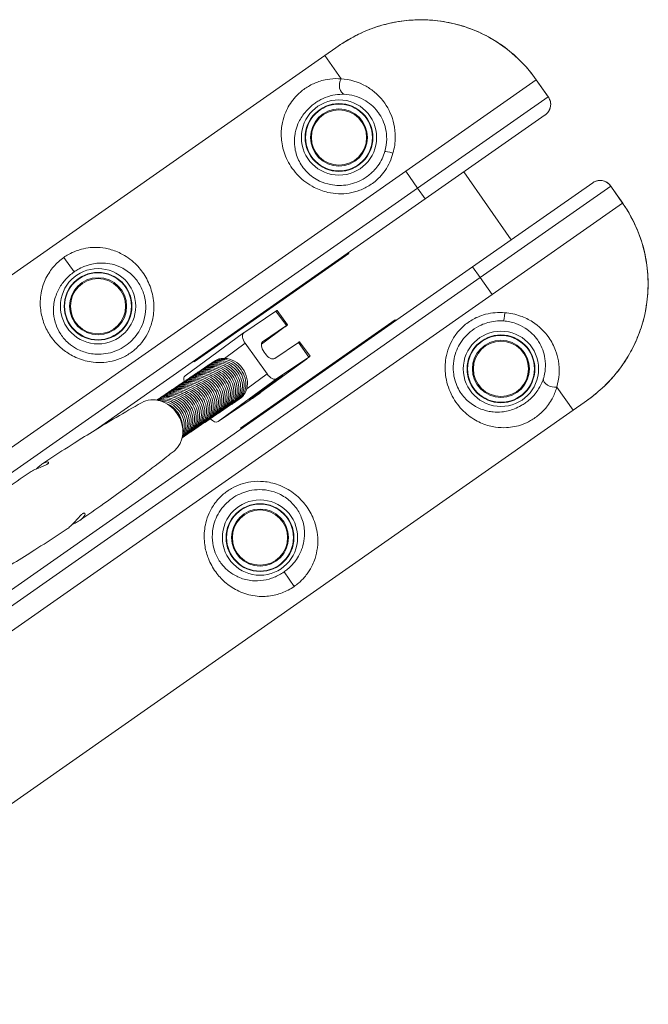
# Model space of a CAD drawing. Units: millimetres. Extents: x -2808 to 12141, y -5381 to 9584.
# Drawn here: x 10101 to 10435, y 276 to 799 of the extents above; entities that cross this region are included whole.
import ezdxf

# ---------------------------------------------------------------- set-up
doc = ezdxf.new("R2010")
doc.units = ezdxf.units.MM
doc.header["$LTSCALE"] = 1000
doc.layers.add('1 EQUIPMENT', color=7, linetype='Continuous', lineweight=18)

# ---------------------------------------------------------------- blocks, each defined once
blk = doc.blocks.new('SGM 4002-1')
at = {"layer": '1 EQUIPMENT'}
for p, q in [((9812.13, 464.66), (10262.66, 780.13)), ((10268.51, 784.23), (10262.66, 780.13)), ((10271.32, 767.77), (10262.66, 780.13)), ((10375.03, 767.25), (10305.68, 718.69)), ((10375.03, 767.25), (10381.34, 758.24)), ((10381.46, 758.11), (10375.05, 767.27)), ((10311.99, 709.68), (10381.34, 758.24)), ((10379.77, 748.6), (10316.01, 703.95)), ((10305.68, 718.69), (10047.49, 537.9)), ((10311.99, 709.68), (10305.68, 718.69)), ((10361.72, 682.25), (10336.48, 718.29)), ((10405.01, 712.55), (10341.24, 667.91)), ((10311.99, 709.68), (10046.84, 524.02)), ((10316.01, 703.95), (10311.99, 709.68)), ((10345.26, 662.17), (10414.61, 710.73)), ((10420.94, 701.74), (10414.53, 710.89)), ((10420.91, 701.72), (10414.61, 710.73)), ((10140.74, 581.23), (10316.01, 703.95)), ((10420.91, 701.72), (10351.57, 653.16)), ((10193.34, 617.45), (10275.42, 674.92)), ((10275.42, 674.92), (10275.13, 675.33)), ((10129.5, 665.2), (10124.1, 672.92)), ((10082.87, 486.99), (10341.24, 667.91)), ((10341.24, 667.91), (10345.26, 662.17)), ((10345.26, 662.17), (10086.35, 480.89)), ((10345.26, 662.17), (10351.57, 653.16)), ((10351.57, 653.16), (10055.4, 445.78)), ((10219.65, 632.84), (10236.78, 644.42)), ((10242.31, 636.7), (10236.78, 644.42)), ((10237.39, 644.81), (10242.92, 637.08)), ((10300.08, 639.69), (10218, 582.22)), ((10300.37, 639.29), (10300.08, 639.69)), ((10219.61, 632.81), (10188.51, 610.07)), ((10229.01, 626.86), (10241, 635.62)), ((10242.31, 636.7), (10229.69, 628.17)), ((10229.69, 628.17), (10229.62, 628.11)), ((10236.1, 619.22), (10248.71, 627.75)), ((10254.24, 620.03), (10248.71, 627.75)), ((10249.32, 628.14), (10254.85, 620.42)), ((10220.42, 627.32), (10209.46, 619.32)), ((10232.06, 611.06), (10220.42, 627.32)), ((10230.46, 622.65), (10231.05, 621.84)), ((10193.05, 617.86), (10193.34, 617.45)), ((10204.15, 617.89), (10203.11, 617.19)), ((10228.74, 601.27), (10252.93, 618.95)), ((10254.24, 620.03), (10237.11, 608.45)), ((10237.11, 608.45), (10206.01, 585.71)), ((10221.22, 603.14), (10232.06, 611.06)), ((10385.93, 604.09), (10394.59, 591.73)), ((10206.01, 585.71), (10223.14, 597.3)), ((10217.67, 597.93), (10216.62, 597.22)), ((9944.05, 276.26), (10394.59, 591.73)), ((10400.44, 595.82), (10394.59, 591.73)), ((10218, 582.22), (10218.29, 581.81)), ((10241.04, 505.9), (10246.45, 498.18))]:
    blk.add_line(p, q, dxfattribs=at)
for centre, radius in [((10270.25, 736.61), 20), ((10270.25, 736.61), 18), ((10270.25, 736.61), 17.77), ((10270.25, 736.61), 15.16), ((10270.25, 736.61), 14.66), ((10270.25, 736.61), 14.66), ((10142.26, 646.99), 20), ((10142.26, 646.99), 18), ((10142.26, 646.99), 17.77), ((10142.26, 646.99), 15.16), ((10142.26, 646.99), 14.66), ((10142.26, 646.99), 14.66), ((10356.28, 613.74), 20), ((10356.28, 613.74), 18), ((10356.28, 613.74), 17.77), ((10356.28, 613.74), 15.16), ((10356.28, 613.74), 14.66), ((10356.28, 613.74), 14.66), ((10228.29, 524.12), 20), ((10228.29, 524.12), 18), ((10228.29, 524.12), 17.77), ((10228.29, 524.12), 15.16), ((10228.29, 524.12), 14.66), ((10228.29, 524.12), 14.66)]:
    blk.add_circle(centre, radius, dxfattribs=at)
at = {"layer": '1 EQUIPMENT', "extrusion": (0, 0, -1)}
for centre, major_axis, ratio, start_param, end_param in [((10273.61, 764.5), (-0.24, -4.99), 0.63115, 0.112601, 2.253989), ((10233.33, 641.89), (4.07, 2.91), 0.016214, -0.543159, 0), ((10357.88, 644.15), (-0.3, -4.99), 0.098579, -1.447481, -0.087695), ((10245.26, 625.23), (4.07, 2.91), 0.016214, -0.543159, 0), ((10207.14, 605.36), (-6.76, 9.99), 0.855968, -0.053146, 1.539432), ((10208.05, 605.98), (-6.76, 9.99), 0.855968, -0.053146, 1.539432), ((10208.96, 606.59), (-6.76, 9.99), 0.855968, -0.053146, 1.539432), ((10209.87, 607.2), (-6.75, 9.99), 0.855968, -0.048837, 1.539432), ((10199.87, 600.45), (-6.76, 9.99), 0.855968, -0.053146, 1.539432), ((10200.78, 601.06), (-6.76, 9.99), 0.855968, -0.053146, 1.539432), ((10201.69, 601.68), (-6.76, 9.99), 0.855968, -0.053146, 1.539432), ((10202.6, 602.29), (-6.76, 9.99), 0.855968, -0.053146, 1.539432), ((10203.51, 602.91), (-6.76, 9.99), 0.855968, -0.053146, 1.539432), ((10204.42, 603.52), (-6.76, 9.99), 0.855968, -0.053146, 1.539432), ((10205.32, 604.13), (-6.76, 9.99), 0.855968, -0.053146, 1.539432), ((10206.23, 604.75), (-6.76, 9.99), 0.855968, -0.053146, 1.539432), ((10208.05, 605.98), (6.76, -9.99), 0.855968, -1.602161, 0.053146), ((10208.96, 606.59), (6.76, -9.99), 0.855968, -1.602161, 0.053146), ((10209.87, 607.2), (6.75, -9.99), 0.855968, -1.602161, 0.048837), ((10191.7, 594.92), (-6.76, 9.99), 0.855968, -0.053146, 1.539432), ((10192.6, 595.53), (-6.76, 9.99), 0.855968, -0.053146, 1.539432), ((10193.51, 596.15), (-6.76, 9.99), 0.855968, -0.053146, 1.539432), ((10194.42, 596.76), (-6.76, 9.99), 0.855968, -0.053146, 1.539432), ((10191.46, 606.04), (-2.95, 4.04), 0.516775, -0.980586, 0), ((10195.33, 597.38), (-6.76, 9.99), 0.855968, -0.053146, 1.539432), ((10196.24, 597.99), (-6.76, 9.99), 0.855968, -0.053146, 1.539432), ((10197.15, 598.61), (-6.76, 9.99), 0.855968, -0.053146, 1.539432), ((10198.06, 599.22), (-6.76, 9.99), 0.855968, -0.053146, 1.539432), ((10198.96, 599.83), (-6.76, 9.99), 0.855968, -0.053146, 1.539432), ((10200.78, 601.06), (6.76, -9.99), 0.855968, -1.602161, 0.053146), ((10201.69, 601.68), (6.76, -9.99), 0.855968, -1.602161, 0.053146), ((10202.6, 602.29), (6.76, -9.99), 0.855968, -1.602161, 0.053146), ((10203.51, 602.91), (6.76, -9.99), 0.855968, -1.602161, 0.053146), ((10204.42, 603.52), (6.76, -9.99), 0.855968, -1.602161, 0.053146), ((10205.32, 604.13), (6.76, -9.99), 0.855968, -1.602161, 0.053146), ((10206.23, 604.75), (6.76, -9.99), 0.855968, -1.602161, 0.053146), ((10207.14, 605.36), (6.76, -9.99), 0.855968, -1.602161, 0.053146), ((10184.43, 590), (-6.76, 9.99), 0.855968, -0.053146, 1.539432), ((10185.34, 590.62), (-6.76, 9.99), 0.855968, -0.053146, 1.539432), ((10186.24, 591.23), (-6.76, 9.99), 0.855968, -0.053146, 1.539432), ((10187.15, 591.85), (-6.76, 9.99), 0.855968, -0.053146, 1.539432), ((10188.06, 592.46), (-6.76, 9.99), 0.855968, -0.053146, 1.539432), ((10188.97, 593.08), (-6.76, 9.99), 0.855968, -0.053146, 1.539432), ((10189.88, 593.69), (-6.76, 9.99), 0.855968, -0.053146, 1.539432), ((10190.79, 594.31), (-6.76, 9.99), 0.855968, -0.053146, 1.539432), ((10192.6, 595.53), (6.76, -9.99), 0.855968, -1.602161, 0.053146), ((10193.51, 596.15), (6.76, -9.99), 0.855968, -1.602161, 0.053146), ((10194.42, 596.76), (6.76, -9.99), 0.855968, -1.602161, 0.053146), ((10195.33, 597.38), (6.76, -9.99), 0.855968, -1.602161, 0.053146), ((10196.24, 597.99), (6.76, -9.99), 0.855968, -1.602161, 0.053146), ((10197.15, 598.61), (6.76, -9.99), 0.855968, -1.602161, 0.053146), ((10198.06, 599.22), (6.76, -9.99), 0.855968, -1.602161, 0.053146), ((10198.96, 599.83), (6.76, -9.99), 0.855968, -1.602161, 0.053146), ((10199.87, 600.45), (6.76, -9.99), 0.855968, -1.602161, 0.053146), ((10173.24, 582.43), (-8.67, 12.85), 0.864803, 0.066292, 3.075301), ((10179.88, 586.93), (-6.76, 9.99), 0.855968, 0.037973, 1.539432), ((10180.79, 587.55), (-6.76, 9.99), 0.855968, -0.053146, 1.539432), ((10178.98, 586.32), (-6.76, 9.99), 0.855968, 0.159685, 1.539432), ((10178.07, 585.7), (-6.76, 9.99), 0.855968, 0.311466, 1.539432), ((10181.7, 588.16), (-6.76, 9.99), 0.855968, -0.053146, 1.539432), ((10182.61, 588.78), (-6.76, 9.99), 0.855968, -0.053146, 1.539432), ((10177.16, 585.09), (6.76, -9.99), 0.855968, -2.618395, -1.602161), ((10183.52, 589.39), (-6.76, 9.99), 0.855968, -0.053146, 1.539432), ((10185.34, 590.62), (6.76, -9.99), 0.855968, -1.602161, 0.053146), ((10186.24, 591.23), (6.76, -9.99), 0.855968, -1.602161, 0.053146), ((10187.15, 591.85), (6.76, -9.99), 0.855968, -1.602161, 0.053146), ((10188.06, 592.46), (6.76, -9.99), 0.855968, -1.602161, 0.053146), ((10188.97, 593.08), (6.76, -9.99), 0.855968, -1.602161, 0.053146), ((10189.88, 593.69), (6.76, -9.99), 0.855968, -1.602161, 0.053146), ((10190.79, 594.31), (6.76, -9.99), 0.855968, -1.602161, 0.053146), ((10191.7, 594.92), (6.76, -9.99), 0.855968, -1.602161, 0.053146), ((10176.25, 584.48), (6.76, -9.99), 0.855968, -2.240933, -1.602161), ((10177.16, 585.09), (6.76, -9.99), 0.855968, -1.602161, -0.52631), ((10178.07, 585.7), (6.76, -9.99), 0.855968, -1.602161, -0.314064), ((10179.88, 586.93), (6.76, -9.99), 0.855968, -1.602161, -0.039887), ((10178.98, 586.32), (6.76, -9.99), 0.855968, -1.602161, -0.161896), ((10180.79, 587.55), (6.76, -9.99), 0.855968, -1.602161, 0.053146), ((10181.7, 588.16), (6.76, -9.99), 0.855968, -1.602161, 0.053146), ((10182.61, 588.78), (6.76, -9.99), 0.855968, -1.602161, 0.053146), ((10183.52, 589.39), (6.76, -9.99), 0.855968, -1.602161, 0.053146), ((10184.43, 590), (6.76, -9.99), 0.855968, -1.602161, 0.053146), ((10176.25, 584.48), (6.76, -9.99), 0.855968, -1.602161, -0.904471), ((10203.1, 589.78), (2.95, -4.04), 0.516775, 0.01894, 1.303428)]:
    blk.add_ellipse(centre, major_axis=major_axis, ratio=ratio, start_param=start_param, end_param=end_param, dxfattribs=at)
at = {"layer": '1 EQUIPMENT'}
for centre, major_axis, ratio, start_param, end_param in [((10299.37, 727.71), (-4.79, 1.42), 0.098579, -1.447481, -0.087695), ((10222.56, 628.77), (-2.95, 4.04), 0.516775, -0.01894, 1.551857), ((10238.86, 634.17), (4.07, 2.91), 0.016214, -1.027638, 0.543159), ((10232.61, 624.1), (-2.95, 4.04), 0.516775, -0.01894, 1.551857), ((10210.72, 607.78), (-6.75, 9.99), 0.855968, -2.509498, -0.552936), ((10233.19, 623.29), (2.95, -4.04), 0.516775, -1.589736, -0.01894), ((10250.79, 617.51), (4.07, 2.91), 0.016214, -1.027638, 0.543159), ((10231.41, 603.74), (-8.94, -6.4), 0.016214, -5.740026738248492, 0.5431585689310938), ((10234.2, 612.51), (2.95, -4.04), 0.516775, -1.589736, -0.01894), ((10383.64, 607.36), (-4.78, 1.48), 0.63115, 0.112601, 2.253989), ((10226.6, 599.82), (4.07, 2.91), 0.016214, -2.598434, -1.027638)]:
    blk.add_ellipse(centre, major_axis=major_axis, ratio=ratio, start_param=start_param, end_param=end_param, dxfattribs=at)
for points, knots in [([(10375.05, 767.27), (10372.77, 770.53), (10370.21, 773.63), (10364.64, 779.35), (10361.65, 781.98), (10355.25, 786.74), (10351.87, 788.86), (10344.8, 792.53), (10341.09, 794.1), (10333.49, 796.61), (10329.6, 797.56), (10321.75, 798.83), (10317.77, 799.14), (10309.76, 799.14), (10305.75, 798.82), (10297.85, 797.54), (10293.97, 796.59), (10286.39, 794.08), (10282.69, 792.53), (10275.4, 788.79), (10271.82, 786.54), (10268.51, 784.23)], [0, 0, 0, 0, 1.08361, 1.08361, 2.164415, 2.164415, 3.24484, 3.24484, 4.326236, 4.326236, 5.400494, 5.400494, 6.482195, 6.482195, 7.560752, 7.560752, 8.643677, 8.643677, 9.731897, 9.731897, 10.882201, 10.882201, 10.882201, 10.882201]), ([(10268.51, 784.23), (10269.98, 785.25), (10271.51, 786.28), (10275.51, 788.77), (10278.04, 790.18), (10282.36, 792.28), (10284.1, 793.05), (10286.89, 794.16), (10287.91, 794.54), (10288.94, 794.9)], [-10.882201, -10.882201, -10.882201, -10.882201, -10.371581, -10.371581, -9.578959, -9.578959, -9.060596, -9.060596, -8.763127, -8.763127, -8.763127, -8.763127]), ([(10288.94, 794.9), (10292.07, 795.99), (10295.26, 796.88), (10301.87, 798.25), (10305.28, 798.71), (10309.89, 799.03), (10311.08, 799.08), (10312.28, 799.1)], [-8.763127, -8.763127, -8.763127, -8.763127, -7.862412, -7.862412, -6.937405, -6.937405, -6.615639, -6.615639, -6.615639, -6.615639]), ([(10312.28, 799.1), (10315.76, 799.17), (10319.23, 799), (10327.45, 798.02), (10332.22, 796.98), (10341.48, 793.98), (10345.96, 792.02), (10355.08, 786.94), (10359.7, 783.63), (10368.04, 776.11), (10371.81, 771.85), (10375.03, 767.25)], [-6.615639, -6.615639, -6.615639, -6.615639, -5.676903, -5.676903, -4.365896, -4.365896, -3.054893, -3.054893, -1.527148, -1.527148, 0, 0, 0, 0]), ([(10271.32, 767.77), (10270.89, 767.81), (10270.45, 767.83), (10268.02, 767.92), (10265.96, 767.8), (10262.66, 767.22), (10261.43, 766.92), (10258.35, 765.96), (10256.45, 765.15), (10253.77, 763.66), (10252.93, 763.13), (10251.31, 762), (10250.53, 761.39), (10248.56, 759.7), (10247.43, 758.56), (10245.45, 756.2), (10244.59, 755.01), (10243.1, 752.57), (10242.47, 751.33), (10241.15, 748.25), (10240.57, 746.38), (10239.94, 743.39), (10239.77, 742.24), (10239.44, 738.52), (10239.54, 735.88), (10240.5, 730.3), (10241.44, 727.33), (10242.88, 724.44), (10244.33, 721.55), (10246.28, 718.75), (10251.09, 713.83), (10253.92, 711.71), (10259.36, 708.94), (10261.81, 708.04), (10267.99, 706.62), (10271.9, 706.48), (10277.56, 707.37), (10279.51, 707.88), (10283.24, 709.3), (10285.03, 710.21), (10288.58, 712.5), (10290.35, 713.97), (10292.93, 716.7), (10293.86, 717.85), (10295.66, 720.47), (10296.51, 721.97), (10297.92, 725.09), (10298.49, 726.71), (10298.92, 728.35)], [-14.52696, -14.52696, -14.52696, -14.52696, -14.364148, -14.364148, -13.619217, -13.619217, -13.184358, -13.184358, -12.543364, -12.543364, -12.249781, -12.249781, -11.956198, -11.956198, -11.459814, -11.459814, -10.961443, -10.961443, -10.463072, -10.463072, -9.740935, -9.740935, -9.306154, -9.306154, -8.337093, -8.337093, -7.26348, -7.26348, -7.26348, -6.189867, -6.189867, -5.154935, -5.154935, -4.410551, -4.410551, -3.302358, -3.302358, -2.711408, -2.711408, -2.120465, -2.120465, -1.44304, -1.44304, -1.005028, -1.005028, -0.498003, -0.498003, 0, 0, 0, 0]), ([(10289.34, 760.53), (10287.86, 761.8), (10286.29, 762.89), (10280.51, 766.2), (10275.89, 767.52), (10271.32, 767.77)], [-2.312429, -2.312429, -2.312429, -2.312429, -1.66485, -1.66485, 0, 0, 0, 0]), ([(10294.61, 729.16), (10294.22, 727.84), (10293.71, 726.53), (10292.47, 724), (10291.74, 722.77), (10290.2, 720.64), (10289.41, 719.69), (10287.22, 717.44), (10285.74, 716.22), (10282.77, 714.29), (10281.29, 713.52), (10278.19, 712.29), (10276.59, 711.83), (10271.93, 710.98), (10268.73, 710.99), (10263.72, 711.97), (10261.74, 712.63), (10257.38, 714.72), (10255.13, 716.35), (10251.36, 720.17), (10249.86, 722.37), (10248.79, 724.64), (10247.72, 726.91), (10247.06, 729.26), (10246.49, 733.66), (10246.51, 735.74), (10246.92, 738.69), (10247.1, 739.59), (10247.72, 741.96), (10248.26, 743.43), (10249.43, 745.86), (10249.99, 746.84), (10251.27, 748.78), (10251.99, 749.73), (10253.66, 751.61), (10254.6, 752.52), (10256.22, 753.89), (10256.86, 754.38), (10258.18, 755.3), (10258.87, 755.74), (10261.04, 756.98), (10262.58, 757.67), (10265.06, 758.53), (10266.05, 758.8), (10268.71, 759.37), (10270.36, 759.55), (10272.32, 759.57), (10272.67, 759.57), (10273.01, 759.55)], [0, 0, 0, 0, 0.498003, 0.498003, 1.005028, 1.005028, 1.44304, 1.44304, 2.120465, 2.120465, 2.711408, 2.711408, 3.302358, 3.302358, 4.410551, 4.410551, 5.154935, 5.154935, 6.189867, 6.189867, 7.26348, 7.26348, 7.26348, 8.337093, 8.337093, 9.306154, 9.306154, 9.740935, 9.740935, 10.463072, 10.463072, 10.961443, 10.961443, 11.459814, 11.459814, 11.956198, 11.956198, 12.249781, 12.249781, 12.543364, 12.543364, 13.184358, 13.184358, 13.619217, 13.619217, 14.364148, 14.364148, 14.52696, 14.52696, 14.52696, 14.52696]), ([(10273.01, 759.55), (10276.56, 759.44), (10280.16, 758.49), (10286.12, 755.2), (10288.68, 753.07), (10290.71, 750.41)], [0, 0, 0, 0, 1.66485, 1.66485, 3.051311, 3.051311, 3.051311, 3.051311]), ([(10298.92, 728.35), (10299.72, 731.1), (10300.14, 733.97), (10300.18, 739.15), (10299.92, 741.52), (10298.51, 747.83), (10296.78, 751.62), (10293.05, 756.95), (10291.27, 758.88), (10289.34, 760.53)], [-5.892299, -5.892299, -5.892299, -5.892299, -5.083144, -5.083144, -4.395024, -4.395024, -3.157354, -3.157354, -2.312429, -2.312429, -2.312429, -2.312429]), ([(10381.34, 758.24), (10381.77, 757.66), (10382.11, 757.02), (10382.63, 755.44), (10382.76, 754.48), (10382.59, 752.86), (10382.45, 752.26), (10382.06, 751.3), (10381.88, 750.95), (10381.52, 750.36), (10381.35, 750.12), (10380.78, 749.42), (10380.3, 748.97), (10379.77, 748.6)], [-0.3824859, -0.3824859, -0.3824859, -0.3824859, -0.2948737, -0.2948737, -0.1833267, -0.1833267, -0.1194663, -0.1194663, -0.0816904, -0.0816904, -0.055496, -0.055496, 0, 0, 0, 0]), ([(10381.46, 758.11), (10381.81, 757.62), (10382.09, 757.07), (10382.52, 755.89), (10382.66, 755.24), (10382.73, 753.9), (10382.67, 753.18), (10382.29, 751.77), (10381.99, 751.06), (10381.14, 749.81), (10380.63, 749.25), (10379.95, 748.73), (10379.86, 748.66), (10379.77, 748.6)], [-0.3572826, -0.3572826, -0.3572826, -0.3572826, -0.2858261, -0.2858261, -0.2143696, -0.2143696, -0.142913, -0.142913, -0.072925, -0.072925, -0.0096191, -0.0096191, 0, 0, 0, 0]), ([(10290.71, 750.41), (10290.87, 750.2), (10291.02, 750), (10292.92, 747.34), (10294.29, 744.39), (10295.4, 739.47), (10295.6, 737.62), (10295.57, 733.57), (10295.24, 731.32), (10294.61, 729.16)], [3.051311, 3.051311, 3.051311, 3.051311, 3.157354, 3.157354, 4.395024, 4.395024, 5.083144, 5.083144, 5.892299, 5.892299, 5.892299, 5.892299]), ([(10414.53, 710.89), (10414.18, 711.38), (10413.77, 711.84), (10412.8, 712.64), (10412.24, 712.99), (10411, 713.52), (10410.31, 713.71), (10408.85, 713.84), (10408.08, 713.79), (10406.61, 713.43), (10405.92, 713.14), (10405.19, 712.68), (10405.1, 712.62), (10405.01, 712.55)], [-0.3572826, -0.3572826, -0.3572826, -0.3572826, -0.2858261, -0.2858261, -0.2143696, -0.2143696, -0.142913, -0.142913, -0.072925, -0.072925, -0.0096191, -0.0096191, 0, 0, 0, 0]), ([(10414.61, 710.73), (10414.21, 711.33), (10413.72, 711.87), (10412.42, 712.9), (10411.56, 713.36), (10409.98, 713.75), (10409.36, 713.82), (10408.33, 713.78), (10407.94, 713.74), (10407.26, 713.6), (10406.98, 713.52), (10406.12, 713.22), (10405.53, 712.92), (10405.01, 712.55)], [-0.3824859, -0.3824859, -0.3824859, -0.3824859, -0.2948737, -0.2948737, -0.1833267, -0.1833267, -0.1194663, -0.1194663, -0.0816904, -0.0816904, -0.055496, -0.055496, 0, 0, 0, 0]), ([(10420.94, 701.74), (10423.22, 698.47), (10425.26, 695.01), (10428.73, 687.82), (10430.18, 684.11), (10432.46, 676.47), (10433.29, 672.57), (10434.33, 664.66), (10434.54, 660.64), (10434.3, 652.64), (10433.86, 648.67), (10432.36, 640.85), (10431.3, 637.01), (10428.56, 629.48), (10426.88, 625.83), (10422.98, 618.83), (10420.76, 615.51), (10415.81, 609.25), (10413.08, 606.3), (10407.08, 600.74), (10403.74, 598.14), (10400.44, 595.82)], [0, 0, 0, 0, 1.08361, 1.08361, 2.164415, 2.164415, 3.24484, 3.24484, 4.326236, 4.326236, 5.400494, 5.400494, 6.482195, 6.482195, 7.560752, 7.560752, 8.643677, 8.643677, 9.731897, 9.731897, 10.882201, 10.882201, 10.882201, 10.882201]), ([(10429.38, 631.86), (10430.64, 635.1), (10431.67, 638.43), (10433.55, 646.48), (10434.21, 651.33), (10434.55, 661.05), (10434.25, 665.93), (10432.6, 676.24), (10431.07, 681.71), (10426.85, 692.12), (10424.14, 697.12), (10420.91, 701.72)], [-6.615639, -6.615639, -6.615639, -6.615639, -5.676903, -5.676903, -4.365896, -4.365896, -3.054893, -3.054893, -1.527148, -1.527148, 0, 0, 0, 0]), ([(10124.1, 672.92), (10123.07, 672.2), (10122.09, 671.41), (10120.26, 669.76), (10119.42, 668.89), (10117.9, 667.12), (10117.21, 666.21), (10115.08, 663.08), (10113.96, 660.78), (10112.66, 656.97), (10112.28, 655.49), (10111.76, 652.57), (10111.61, 651.1), (10111.53, 648.12), (10111.6, 646.61), (10112.09, 642.58), (10112.72, 640.02), (10114.55, 635.32), (10115.66, 633.18), (10118.52, 628.96), (10120.31, 626.89), (10124.01, 623.61), (10125.82, 622.3), (10130.16, 619.83), (10132.75, 618.76), (10136.87, 617.69), (10138.3, 617.43), (10141.57, 617.06), (10143.45, 617.03), (10147.34, 617.33), (10149.34, 617.7), (10153.16, 618.82), (10155.02, 619.58), (10158.52, 621.46), (10160.17, 622.59), (10164.42, 626.2), (10166.76, 629.12), (10169.49, 634.31), (10170.32, 636.42), (10171.57, 641.16), (10171.91, 643.81), (10171.9, 649.6), (10171.43, 652.69), (10169.72, 658.36), (10168.54, 660.93), (10165.63, 665.66), (10163.88, 667.8), (10159.59, 671.91), (10156.98, 673.71), (10152.09, 676.16), (10149.85, 676.95), (10145.72, 677.91), (10143.8, 678.17), (10140.63, 678.27), (10139.39, 678.24), (10136.59, 677.97), (10135.02, 677.69), (10132.47, 677.01), (10131.52, 676.71), (10129.23, 675.84), (10127.88, 675.21), (10125.71, 673.99), (10124.89, 673.47), (10124.1, 672.92)], [0, 0, 0, 0, 0.299103, 0.299103, 0.600123, 0.600123, 0.901142, 0.901142, 1.635911, 1.635911, 2.088863, 2.088863, 2.531198, 2.531198, 2.973538, 2.973538, 3.712707, 3.712707, 4.34544, 4.34544, 5.014413, 5.014413, 5.536869, 5.536869, 6.181322, 6.181322, 6.517347, 6.517347, 6.95121, 6.95121, 7.426623, 7.426623, 7.897321, 7.897321, 8.368025, 8.368025, 9.230631, 9.230631, 9.753152, 9.753152, 10.370127, 10.370127, 11.092435, 11.092435, 11.77154, 11.77154, 12.483492, 12.483492, 13.366649, 13.366649, 14.064781, 14.064781, 14.642502, 14.642502, 15.005362, 15.005362, 15.454898, 15.454898, 15.717239, 15.717239, 16.085953, 16.085953, 16.316399, 16.316399, 16.316399, 16.316399]), ([(10129.5, 665.2), (10130.15, 665.65), (10130.82, 666.08), (10132.58, 667.09), (10133.67, 667.62), (10135.52, 668.38), (10136.29, 668.65), (10138.34, 669.27), (10139.6, 669.54), (10141.86, 669.85), (10142.85, 669.93), (10145.4, 669.97), (10146.95, 669.84), (10150.27, 669.24), (10152.06, 668.7), (10155.99, 666.95), (10158.08, 665.61), (10161.5, 662.5), (10162.89, 660.86), (10165.17, 657.18), (10166.08, 655.18), (10167.36, 650.71), (10167.68, 648.25), (10167.54, 643.63), (10167.2, 641.5), (10166.06, 637.68), (10165.33, 635.97), (10162.96, 631.75), (10160.97, 629.35), (10157.39, 626.36), (10156.02, 625.41), (10153.1, 623.81), (10151.56, 623.16), (10148.41, 622.16), (10146.76, 621.82), (10143.57, 621.48), (10142.03, 621.46), (10139.36, 621.67), (10138.2, 621.84), (10134.87, 622.6), (10132.77, 623.39), (10129.31, 625.27), (10127.86, 626.28), (10124.95, 628.81), (10123.56, 630.43), (10121.37, 633.73), (10120.54, 635.42), (10119.22, 639.11), (10118.8, 641.13), (10118.56, 644.32), (10118.56, 645.51), (10118.73, 647.86), (10118.91, 649.02), (10119.44, 651.33), (10119.8, 652.49), (10121, 655.51), (10121.98, 657.32), (10123.79, 659.81), (10124.37, 660.54), (10125.65, 661.95), (10126.35, 662.64), (10127.86, 663.97), (10128.67, 664.61), (10129.5, 665.2)], [-16.316399, -16.316399, -16.316399, -16.316399, -16.085953, -16.085953, -15.717239, -15.717239, -15.454898, -15.454898, -15.005362, -15.005362, -14.642502, -14.642502, -14.064781, -14.064781, -13.366649, -13.366649, -12.483492, -12.483492, -11.77154, -11.77154, -11.092435, -11.092435, -10.370127, -10.370127, -9.753152, -9.753152, -9.230631, -9.230631, -8.368025, -8.368025, -7.897321, -7.897321, -7.426623, -7.426623, -6.95121, -6.95121, -6.517347, -6.517347, -6.181322, -6.181322, -5.536869, -5.536869, -5.014413, -5.014413, -4.34544, -4.34544, -3.712707, -3.712707, -2.973538, -2.973538, -2.531198, -2.531198, -2.088863, -2.088863, -1.635911, -1.635911, -0.901142, -0.901142, -0.600123, -0.600123, -0.299103, -0.299103, 0, 0, 0, 0]), ([(10385.93, 604.09), (10385.82, 603.67), (10385.69, 603.25), (10384.95, 600.93), (10384.13, 599.04), (10382.45, 596.14), (10381.75, 595.08), (10379.79, 592.52), (10378.39, 591.01), (10376.06, 589), (10375.28, 588.4), (10373.67, 587.26), (10372.83, 586.73), (10370.57, 585.46), (10369.11, 584.79), (10366.21, 583.73), (10364.8, 583.34), (10362, 582.77), (10360.61, 582.6), (10357.27, 582.41), (10355.32, 582.51), (10352.29, 582.94), (10351.16, 583.17), (10347.54, 584.14), (10345.1, 585.13), (10340.18, 587.94), (10337.71, 589.84), (10335.49, 592.19), (10333.27, 594.53), (10331.3, 597.32), (10328.33, 603.53), (10327.3, 606.91), (10326.56, 612.97), (10326.55, 615.58), (10327.34, 621.87), (10328.54, 625.6), (10331.31, 630.61), (10332.46, 632.27), (10335.07, 635.29), (10336.53, 636.65), (10339.9, 639.21), (10341.88, 640.37), (10345.33, 641.86), (10346.73, 642.34), (10349.8, 643.14), (10351.51, 643.42), (10354.93, 643.68), (10356.64, 643.67), (10358.33, 643.51)], [-14.52696, -14.52696, -14.52696, -14.52696, -14.364148, -14.364148, -13.619217, -13.619217, -13.184358, -13.184358, -12.543364, -12.543364, -12.249781, -12.249781, -11.956198, -11.956198, -11.459814, -11.459814, -10.961443, -10.961443, -10.463072, -10.463072, -9.740935, -9.740935, -9.306154, -9.306154, -8.337093, -8.337093, -7.26348, -7.26348, -7.26348, -6.189867, -6.189867, -5.154935, -5.154935, -4.410551, -4.410551, -3.302358, -3.302358, -2.711408, -2.711408, -2.120465, -2.120465, -1.44304, -1.44304, -1.005028, -1.005028, -0.498003, -0.498003, 0, 0, 0, 0]), ([(10358.33, 643.51), (10361.18, 643.32), (10364.03, 642.73), (10368.91, 640.99), (10371.05, 639.94), (10376.49, 636.46), (10379.46, 633.54), (10383.2, 628.2), (10384.41, 625.88), (10385.29, 623.5)], [-5.892299, -5.892299, -5.892299, -5.892299, -5.083144, -5.083144, -4.395024, -4.395024, -3.157354, -3.157354, -2.312429, -2.312429, -2.312429, -2.312429]), ([(10357.62, 639.18), (10356.24, 639.26), (10354.84, 639.23), (10352.04, 638.94), (10350.63, 638.67), (10348.1, 637.95), (10346.94, 637.53), (10344.08, 636.25), (10342.42, 635.27), (10339.6, 633.14), (10338.37, 632.01), (10336.15, 629.52), (10335.17, 628.17), (10332.77, 624.09), (10331.69, 621.08), (10330.9, 616.03), (10330.84, 613.94), (10331.31, 609.13), (10332.08, 606.46), (10334.38, 601.61), (10335.93, 599.45), (10337.7, 597.67), (10339.47, 595.88), (10341.44, 594.46), (10345.39, 592.42), (10347.35, 591.73), (10350.26, 591.11), (10351.17, 590.97), (10353.6, 590.74), (10355.17, 590.74), (10357.86, 591.01), (10358.97, 591.2), (10361.23, 591.74), (10362.37, 592.1), (10364.7, 593.02), (10365.88, 593.59), (10367.72, 594.65), (10368.4, 595.08), (10369.72, 596.01), (10370.36, 596.5), (10372.28, 598.12), (10373.45, 599.33), (10375.1, 601.37), (10375.7, 602.2), (10377.15, 604.5), (10377.88, 606), (10378.57, 607.83), (10378.68, 608.16), (10378.79, 608.49)], [0, 0, 0, 0, 0.498003, 0.498003, 1.005028, 1.005028, 1.44304, 1.44304, 2.120465, 2.120465, 2.711408, 2.711408, 3.302358, 3.302358, 4.410551, 4.410551, 5.154935, 5.154935, 6.189867, 6.189867, 7.26348, 7.26348, 7.26348, 8.337093, 8.337093, 9.306154, 9.306154, 9.740935, 9.740935, 10.463072, 10.463072, 10.961443, 10.961443, 11.459814, 11.459814, 11.956198, 11.956198, 12.249781, 12.249781, 12.543364, 12.543364, 13.184358, 13.184358, 13.619217, 13.619217, 14.364148, 14.364148, 14.52696, 14.52696, 14.52696, 14.52696]), ([(10376.25, 628.25), (10376.11, 628.47), (10375.97, 628.68), (10374.12, 631.37), (10371.82, 633.66), (10367.58, 636.39), (10365.91, 637.22), (10362.09, 638.57), (10359.86, 639.04), (10357.62, 639.18)], [3.051311, 3.051311, 3.051311, 3.051311, 3.157354, 3.157354, 4.395024, 4.395024, 5.083144, 5.083144, 5.892299, 5.892299, 5.892299, 5.892299]), ([(10378.79, 608.49), (10379.89, 611.86), (10380.23, 615.57), (10379.19, 622.29), (10378.06, 625.42), (10376.25, 628.25)], [0, 0, 0, 0, 1.66485, 1.66485, 3.051311, 3.051311, 3.051311, 3.051311]), ([(10417.45, 611.37), (10419.55, 613.93), (10421.47, 616.63), (10425.02, 622.37), (10426.62, 625.41), (10428.5, 629.64), (10428.95, 630.75), (10429.38, 631.86)], [-8.763127, -8.763127, -8.763127, -8.763127, -7.862412, -7.862412, -6.937405, -6.937405, -6.615639, -6.615639, -6.615639, -6.615639]), ([(10385.29, 623.5), (10385.98, 621.68), (10386.47, 619.82), (10387.6, 613.26), (10387.26, 608.46), (10385.93, 604.09)], [-2.312429, -2.312429, -2.312429, -2.312429, -1.66485, -1.66485, 0, 0, 0, 0]), ([(10209.46, 619.32), (10209.16, 619.33), (10208.87, 619.32), (10207.99, 619.29), (10207.43, 619.21), (10206.33, 618.96), (10205.81, 618.78), (10204.9, 618.36), (10204.51, 618.14), (10204.15, 617.89)], [8.933415, 8.933415, 8.933415, 8.933415, 9.910709, 9.910709, 11.829879, 11.829879, 13.749048, 13.749048, 15.292576, 15.292576, 15.292576, 15.292576]), ([(10400.44, 595.82), (10401.9, 596.85), (10403.39, 597.93), (10407.1, 600.84), (10409.29, 602.74), (10412.74, 606.08), (10414.06, 607.45), (10416.05, 609.69), (10416.76, 610.52), (10417.45, 611.37)], [-10.882201, -10.882201, -10.882201, -10.882201, -10.371581, -10.371581, -9.578959, -9.578959, -9.060596, -9.060596, -8.763127, -8.763127, -8.763127, -8.763127]), ([(10217.67, 597.93), (10217.76, 597.99), (10217.85, 598.05), (10218.38, 598.44), (10218.8, 598.82), (10219.56, 599.65), (10219.89, 600.1), (10220.47, 601.08), (10220.71, 601.61), (10221.02, 602.48), (10221.13, 602.81), (10221.22, 603.14)], [15.424231, 15.424231, 15.424231, 15.424231, 15.79995, 15.79995, 17.740537, 17.740537, 19.681123, 19.681123, 21.621709, 21.621709, 22.734577, 22.734577, 22.734577, 22.734577]), ([(10112.44, 563.11), (10113.85, 564.06), (10115.27, 565), (10120.94, 568.74), (10125.23, 571.51), (10136.93, 578.93), (10144.4, 583.51), (10156.37, 590.6), (10160.84, 593.2), (10165.33, 595.75)], [0, 0, 0, 0, 10.000011, 10.000011, 40.000316, 40.000316, 91.585665, 91.585665, 122.067723, 122.067723, 122.067723, 122.067723]), ([(10182.63, 570.1), (10181.3, 569.05), (10179.97, 568), (10174.63, 563.83), (10170.6, 560.73), (10159.56, 552.39), (10152.5, 547.23), (10141.12, 539.17), (10136.85, 536.21), (10132.57, 533.29)], [0, 0, 0, 0, 10.000011, 10.000011, 40.000318, 40.000318, 91.522887, 91.522887, 122.048599, 122.048599, 122.048599, 122.048599]), ([(10105.69, 558.56), (10106.38, 559.03), (10107.16, 559.48), (10108.88, 560.33), (10109.81, 560.72), (10111.69, 561.48), (10112.63, 561.84), (10113.88, 562.37), (10114.28, 562.55), (10114.87, 562.86), (10115.09, 562.98), (10115.27, 563.11)], [-12.191748, -12.191748, -12.191748, -12.191748, -9.40128, -9.40128, -6.407664, -6.407664, -3.128887, -3.128887, -1.317278, -1.317278, 0, 0, 0, 0]), ([(10115.27, 563.11), (10115.39, 563.19), (10115.49, 563.26), (10115.74, 563.48), (10115.85, 563.61), (10116, 563.92), (10115.96, 564.08), (10115.59, 564.3), (10115.2, 564.32), (10114.19, 564.07), (10113.59, 563.82), (10112.3, 563.05), (10111.63, 562.56), (10110.45, 561.54), (10109.95, 561.06), (10109.47, 560.57)], [-51.060284, -51.060284, -51.060284, -51.060284, -50.221563, -50.221563, -48.659275, -48.659275, -46.085356, -46.085356, -42.799051, -42.799051, -39.76042, -39.76042, -36.873378, -36.873378, -34.785769, -34.785769, -34.785769, -34.785769]), ([(10065.65, 529.56), (10067.66, 531.11), (10069.69, 532.66), (10078.69, 539.45), (10085.76, 544.62), (10097.14, 552.68), (10101.4, 555.64), (10105.69, 558.56)], [25.005305, 25.005305, 25.005305, 25.005305, 40.000318, 40.000318, 91.522887, 91.522887, 122.056012, 122.056012, 122.056012, 122.056012]), ([(10246.45, 498.18), (10245.43, 497.47), (10244.35, 496.81), (10242.16, 495.66), (10241.07, 495.17), (10238.88, 494.34), (10237.79, 494), (10234.12, 493.08), (10231.57, 492.81), (10227.54, 492.89), (10226.03, 493.04), (10223.1, 493.55), (10221.67, 493.92), (10218.85, 494.86), (10217.46, 495.44), (10213.83, 497.28), (10211.64, 498.74), (10207.86, 502.07), (10206.22, 503.85), (10203.23, 507.98), (10201.9, 510.37), (10200.09, 514.96), (10199.47, 517.12), (10198.63, 522.04), (10198.51, 524.84), (10198.92, 529.07), (10199.16, 530.51), (10199.94, 533.71), (10200.55, 535.48), (10202.16, 539.03), (10203.19, 540.79), (10205.55, 544), (10206.9, 545.48), (10209.87, 548.13), (10211.49, 549.29), (10216.34, 552.05), (10219.88, 553.25), (10225.69, 554.05), (10227.95, 554.1), (10232.84, 553.66), (10235.45, 553.07), (10240.89, 551.08), (10243.63, 549.58), (10248.37, 546.03), (10250.38, 544.05), (10253.83, 539.7), (10255.24, 537.31), (10257.64, 531.88), (10258.44, 528.81), (10259.06, 523.38), (10259.05, 521), (10258.54, 516.8), (10258.12, 514.9), (10257.13, 511.89), (10256.67, 510.74), (10255.46, 508.2), (10254.67, 506.82), (10253.16, 504.65), (10252.55, 503.86), (10250.95, 502.01), (10249.9, 500.95), (10248.01, 499.33), (10247.24, 498.74), (10246.45, 498.18)], [0, 0, 0, 0, 0.299103, 0.299103, 0.600123, 0.600123, 0.901142, 0.901142, 1.635911, 1.635911, 2.088863, 2.088863, 2.531198, 2.531198, 2.973538, 2.973538, 3.712707, 3.712707, 4.34544, 4.34544, 5.014413, 5.014413, 5.536869, 5.536869, 6.181322, 6.181322, 6.517347, 6.517347, 6.95121, 6.95121, 7.426623, 7.426623, 7.897321, 7.897321, 8.368025, 8.368025, 9.230631, 9.230631, 9.753152, 9.753152, 10.370127, 10.370127, 11.092435, 11.092435, 11.77154, 11.77154, 12.483492, 12.483492, 13.366649, 13.366649, 14.064781, 14.064781, 14.642502, 14.642502, 15.005362, 15.005362, 15.454898, 15.454898, 15.717239, 15.717239, 16.085953, 16.085953, 16.316399, 16.316399, 16.316399, 16.316399]), ([(10241.04, 505.9), (10241.69, 506.36), (10242.32, 506.84), (10243.88, 508.15), (10244.75, 508.99), (10246.09, 510.47), (10246.6, 511.1), (10247.89, 512.82), (10248.57, 513.91), (10249.64, 515.92), (10250.05, 516.83), (10250.96, 519.21), (10251.37, 520.71), (10251.94, 524.03), (10252.04, 525.91), (10251.74, 530.2), (10251.2, 532.62), (10249.45, 536.89), (10248.38, 538.76), (10245.71, 542.16), (10244.14, 543.7), (10240.37, 546.43), (10238.17, 547.57), (10233.78, 549.03), (10231.67, 549.44), (10227.68, 549.67), (10225.83, 549.57), (10221.05, 548.78), (10218.12, 547.73), (10214.08, 545.4), (10212.72, 544.43), (10210.22, 542.23), (10209.08, 541.01), (10207.07, 538.39), (10206.18, 536.95), (10204.77, 534.07), (10204.23, 532.64), (10203.51, 530.06), (10203.28, 528.9), (10202.84, 525.51), (10202.87, 523.28), (10203.45, 519.38), (10203.91, 517.68), (10205.29, 514.07), (10206.33, 512.21), (10208.69, 509.02), (10209.99, 507.67), (10213.01, 505.16), (10214.77, 504.08), (10217.68, 502.76), (10218.79, 502.35), (10221.06, 501.72), (10222.22, 501.49), (10224.57, 501.19), (10225.79, 501.13), (10229.02, 501.23), (10231.07, 501.53), (10234.03, 502.38), (10234.91, 502.68), (10236.67, 503.4), (10237.56, 503.81), (10239.33, 504.77), (10240.21, 505.32), (10241.04, 505.9)], [-16.316399, -16.316399, -16.316399, -16.316399, -16.085953, -16.085953, -15.717239, -15.717239, -15.454898, -15.454898, -15.005362, -15.005362, -14.642502, -14.642502, -14.064781, -14.064781, -13.366649, -13.366649, -12.483492, -12.483492, -11.77154, -11.77154, -11.092435, -11.092435, -10.370127, -10.370127, -9.753152, -9.753152, -9.230631, -9.230631, -8.368025, -8.368025, -7.897321, -7.897321, -7.426623, -7.426623, -6.95121, -6.95121, -6.517347, -6.517347, -6.181322, -6.181322, -5.536869, -5.536869, -5.014413, -5.014413, -4.34544, -4.34544, -3.712707, -3.712707, -2.973538, -2.973538, -2.531198, -2.531198, -2.088863, -2.088863, -1.635911, -1.635911, -0.901142, -0.901142, -0.600123, -0.600123, -0.299103, -0.299103, 0, 0, 0, 0]), ([(10128.81, 531.3), (10129.23, 531.48), (10129.65, 531.67), (10130.94, 532.29), (10131.77, 532.75), (10133.22, 533.73), (10133.82, 534.23), (10134.76, 535.22), (10135.07, 535.69), (10135.39, 536.47), (10135.41, 536.78), (10135.23, 537.13), (10135.06, 537.21), (10134.69, 537.16), (10134.52, 537.1), (10134.17, 536.91), (10133.99, 536.79), (10133.58, 536.47), (10133.35, 536.26), (10132.7, 535.62), (10132.28, 535.16), (10131.19, 533.93), (10130.5, 533.12), (10129.08, 531.56), (10128.36, 530.81), (10127, 529.6), (10126.4, 529.12), (10125.81, 528.73)], [-31.337123, -31.337123, -31.337123, -31.337123, -29.960517, -29.960517, -27.008643, -27.008643, -24.10385, -24.10385, -21.093662, -21.093662, -18.248857, -18.248857, -15.819954, -15.819954, -14.337912, -14.337912, -13.069098, -13.069098, -11.587052, -11.587052, -9.264713, -9.264713, -5.994968, -5.994968, -2.889546, -2.889546, -0.330145, -0.330145, -0.330145, -0.330145]), ([(10125.81, 528.73), (10124.4, 527.79), (10122.98, 526.85), (10117.31, 523.11), (10113.02, 520.34), (10101.32, 512.91), (10093.85, 508.34), (10081.88, 501.24), (10077.41, 498.65), (10072.93, 496.1)], [0, 0, 0, 0, 10.000011, 10.000011, 40.000316, 40.000316, 91.585661, 91.585661, 122.058176, 122.058176, 122.058176, 122.058176])]:
    blk.add_open_spline(points, degree=3, knots=knots, dxfattribs=at)
for points in [[(10381.46, 758.11), (10381.43, 758.16), (10381.39, 758.2), (10381.34, 758.24)], [(10414.53, 710.89), (10414.56, 710.84), (10414.59, 710.79), (10414.61, 710.73)]]:
    blk.add_open_spline(points, degree=3, dxfattribs=at)

msp = doc.modelspace()

# ---------------------------------------------------------------- block references
at = {"layer": '1 EQUIPMENT'}
msp.add_blockref('SGM 4002-1', (0, 0), dxfattribs=at)

doc.saveas('drawing.dxf')
